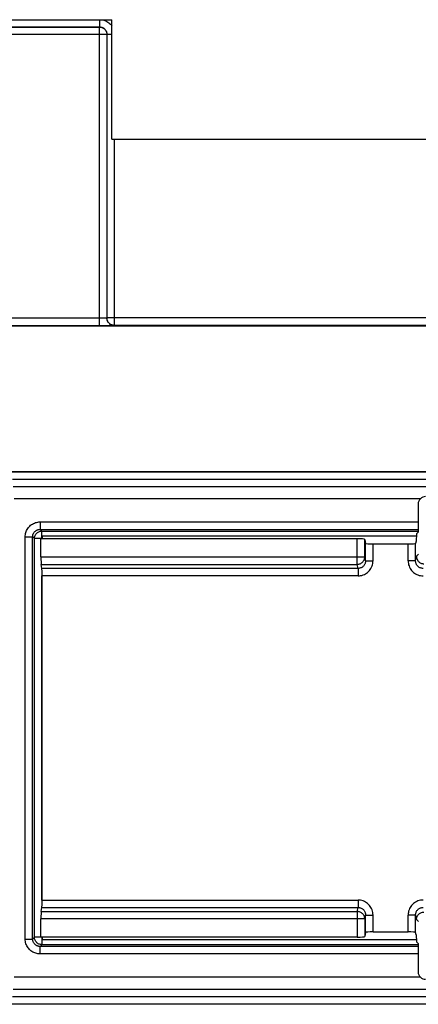
# Model space of a CAD drawing. Units: millimetres. Extents: x -60 to 60, y -167 to 167.
# Drawn here: x -15 to 1, y -30 to 9 of the extents above; entities that cross this region are included whole.
import ezdxf

# ---------------------------------------------------------------- set-up
doc = ezdxf.new("R2010")
doc.units = ezdxf.units.MM
doc.header["$LTSCALE"] = 16.335
doc.layers.get('0').update_dxf_attribs({"linetype": 'CONTINUOUS'})
doc.layers.add('DRAFT', color=7, linetype='CONTINUOUS')
doc.layers.add('RACCORDO', color=7, linetype='CONTINUOUS')

msp = doc.modelspace()

# ---------------------------------------------------------------- linework, layer by layer
at = {"color": 7, "linetype": 'CONTINUOUS'}
for p, q in [((-31.5, 9.1), (-11.8, 9.1)), ((-11.8, 4.3), (-11.8, 9.1)), ((-11.8, 4.3), (31.5, 4.3)), ((-14.6, -11.65), (-14.6, -11.75)), ((0.436, -11.65), (-14.6, -11.65)), ((-14.6, -27.75), (-14.6, -27.85)), ((-14.6, -27.85), (0.436, -27.85))]:
    msp.add_line(p, q, dxfattribs=at)
at = {"layer": 'DRAFT', "color": 7, "linetype": 'CONTINUOUS'}
for p, q in [((-15.857, -9.065), (31.5, -9.065)), ((0.442, -11.554), (0.423, -11.845)), ((0.442, -11.554), (0.508, -11.487)), ((0.423, -27.655), (0.442, -27.946)), ((0.442, -27.946), (0.508, -28.013)), ((-15.857, -30.435), (28.102, -30.435))]:
    msp.add_line(p, q, dxfattribs=at)
at = {"layer": 'RACCORDO', "color": 250, "linetype": 'CONTINUOUS'}
for p, q in [((-12.291, 9.1), (-12.291, 8.809)), ((-29.709, 8.809), (-12.291, 8.809)), ((-29.705, 8.805), (-12.295, 8.805)), ((-12.291, 8.809), (-12.295, 8.805)), ((-12.295, -3.193), (-12.295, 8.805)), ((-11.995, 8.505), (-30.005, 8.505)), ((-11.991, 8.509), (-11.995, 8.505)), ((-11.995, 8.505), (-11.995, -2.883)), ((-11.991, 8.509), (-11.991, -2.879)), ((-11.8, 8.509), (-11.991, 8.509)), ((-11.691, -3.179), (-11.691, 4.3)), ((-12.249, -2.893), (-27.7, -2.893)), ((-12.205, -2.892), (-12.249, -2.893)), ((-12.164, -2.892), (-12.205, -2.892)), ((-12.126, -2.891), (-12.164, -2.892)), ((-12.092, -2.89), (-12.126, -2.891)), ((-11.991, -2.879), (-11.995, -2.883)), ((11.991, -2.879), (-11.991, -2.879)), ((-12.295, -3.193), (-27.7, -3.193)), ((-12.115, -3.192), (-12.295, -3.193)), ((-11.994, -3.192), (-12.115, -3.192)), ((-11.889, -3.19), (-11.994, -3.192)), ((-11.829, -3.189), (-11.889, -3.19)), ((-11.778, -3.188), (-11.829, -3.189)), ((-11.691, -3.179), (-11.695, -3.183)), ((11.691, -3.179), (-11.691, -3.179)), ((-15.764, -9.645), (5.798, -9.645)), ((0.508, -10.354), (0.521, -10.366)), ((-14.677, -11.073), (-14.677, -11.373)), ((-14.677, -11.073), (0.508, -11.073)), ((-14.677, -11.373), (0.508, -11.373)), ((-14.605, -11.445), (-14.677, -11.373)), ((-14.605, -11.745), (-14.605, -11.445)), ((-14.605, -11.445), (0.508, -11.445)), ((-15.277, -27.827), (-15.277, -11.673)), ((-15.277, -11.673), (-14.977, -11.673)), ((-14.977, -27.827), (-14.977, -11.673)), ((-14.905, -11.745), (-14.977, -11.673)), ((-14.905, -27.755), (-14.905, -11.745)), ((-14.605, -11.745), (-14.905, -11.745)), ((-1.937, -12.778), (-1.937, -11.75)), ((-1.637, -12.479), (-1.637, -11.776)), ((-1.605, -12.637), (-1.605, -11.934)), ((-1.305, -12.637), (-1.305, -11.96)), ((0.105, -12.637), (0.105, -11.96)), ((0.405, -12.637), (0.405, -11.934)), ((-14.642, -12.479), (-1.637, -12.479)), ((-1.605, -12.637), (-1.637, -12.479)), ((-1.605, -12.637), (-1.305, -12.637)), ((0.405, -12.637), (0.105, -12.637)), ((0.405, -12.637), (0.442, -12.454)), ((0.521, -12.375), (0.442, -12.454)), ((-14.637, -12.778), (-1.937, -12.778)), ((-1.904, -12.94), (-14.605, -12.94)), ((-1.904, -12.94), (-1.937, -12.778)), ((-1.904, -12.94), (-1.904, -13.239)), ((-14.605, -26.261), (-14.605, -13.239)), ((-1.904, -13.239), (-14.6, -13.239)), ((-14.6, -26.261), (-1.904, -26.261)), ((-1.904, -26.261), (-1.904, -26.56)), ((-14.637, -26.722), (-1.937, -26.722)), ((-14.605, -26.56), (-1.904, -26.56)), ((-1.937, -26.722), (-1.904, -26.56)), ((-1.937, -26.722), (-1.937, -27.75)), ((-1.605, -26.863), (-1.637, -27.021)), ((-1.605, -26.863), (-1.305, -26.863)), ((-1.605, -27.566), (-1.605, -26.863)), ((-1.305, -27.54), (-1.305, -26.863)), ((0.405, -26.863), (0.105, -26.863)), ((0.105, -27.54), (0.105, -26.863)), ((0.405, -27.566), (0.405, -26.863)), ((0.405, -26.863), (0.442, -27.046)), ((-1.637, -27.021), (-14.642, -27.021)), ((-1.637, -27.021), (-1.637, -27.724)), ((0.442, -27.046), (0.521, -27.125)), ((-15.277, -27.827), (-14.977, -27.827)), ((-14.977, -27.827), (-14.905, -27.755)), ((-14.605, -27.755), (-14.905, -27.755)), ((-14.677, -28.127), (-14.605, -28.055)), ((-14.605, -27.755), (-14.605, -28.055)), ((0.508, -28.055), (-14.605, -28.055)), ((0.508, -28.127), (-14.677, -28.127)), ((-14.677, -28.427), (-14.677, -28.127)), ((0.508, -28.427), (-14.677, -28.427)), ((0.521, -29.134), (0.508, -29.146)), ((5.798, -29.855), (-15.764, -29.855))]:
    msp.add_line(p, q, dxfattribs=at)
at = {"layer": 'RACCORDO', "color": 7, "linetype": 'CONTINUOUS'}
for p, q in [((-27.7, -3.2), (31.5, -3.2)), ((-27.711, -9.05), (31.5, -9.05)), ((-15.785, -9.35), (31.5, -9.35)), ((0.588, -10.15), (-15.718, -10.15)), ((0.508, -10.354), (0.508, -11.487)), ((-14.642, -12.479), (-14.642, -11.75)), ((-1.937, -11.75), (-14.642, -11.75)), ((-1.637, -11.776), (-1.605, -11.934)), ((0.423, -11.845), (0.405, -11.934)), ((-1.305, -11.96), (0.105, -11.96)), ((-14.605, -12.94), (-14.637, -12.778)), ((-14.6, -26.261), (-14.6, -13.239)), ((-14.637, -26.722), (-14.605, -26.56)), ((-14.642, -27.75), (-14.642, -27.021)), ((-1.605, -27.566), (-1.637, -27.724)), ((-1.305, -27.54), (0.105, -27.54)), ((0.423, -27.655), (0.405, -27.566)), ((-1.937, -27.75), (-14.642, -27.75)), ((0.508, -28.013), (0.508, -29.146)), ((-15.718, -29.35), (0.588, -29.35)), ((28.102, -30.45), (-28.026, -30.45)), ((28.101, -30.15), (-15.785, -30.15))]:
    msp.add_line(p, q, dxfattribs=at)
at = {"layer": 'RACCORDO', "color": 250, "linetype": 'CONTINUOUS'}
for points in [[(-12.191, 9.1), (-12.158, 9.094), (-12.115, 9.082), (-12.073, 9.068), (-12.033, 9.05), (-11.993, 9.03), (-11.955, 9.006), (-11.92, 8.98), (-11.886, 8.951), (-11.855, 8.92), (-11.825, 8.887), (-11.8, 8.853)], [(-12.295, 8.805), (-12.269, 8.804), (-12.243, 8.801), (-12.217, 8.795), (-12.192, 8.787), (-12.168, 8.777), (-12.145, 8.765), (-12.123, 8.751), (-12.102, 8.735), (-12.083, 8.717), (-12.065, 8.698), (-12.049, 8.677), (-12.035, 8.655), (-12.023, 8.632), (-12.013, 8.608), (-12.005, 8.583), (-11.999, 8.557), (-11.996, 8.531), (-11.995, 8.505)], [(-12.291, 8.809), (-12.269, 8.808), (-12.246, 8.805), (-12.225, 8.801), (-12.203, 8.796), (-12.182, 8.788), (-12.162, 8.78), (-12.142, 8.769), (-12.123, 8.758), (-12.105, 8.744), (-12.089, 8.73), (-12.073, 8.715), (-12.058, 8.698), (-12.045, 8.68), (-12.033, 8.661), (-12.022, 8.641), (-12.013, 8.62), (-12.005, 8.599), (-11.999, 8.576), (-11.995, 8.554), (-11.992, 8.531), (-11.991, 8.509)], [(-11.995, -2.883), (-11.996, -2.883), (-11.999, -2.884), (-12.003, -2.885), (-12.009, -2.886), (-12.017, -2.886), (-12.026, -2.887), (-12.037, -2.888), (-12.049, -2.888), (-12.062, -2.889), (-12.076, -2.89), (-12.092, -2.89)], [(-11.695, -3.183), (-11.726, -3.181), (-11.757, -3.176), (-11.788, -3.168), (-11.817, -3.157), (-11.845, -3.142), (-11.871, -3.125), (-11.896, -3.106), (-11.918, -3.083), (-11.938, -3.059), (-11.955, -3.033), (-11.969, -3.005), (-11.98, -2.975), (-11.988, -2.945), (-11.993, -2.914), (-11.995, -2.883)], [(-11.691, -3.179), (-11.717, -3.178), (-11.743, -3.174), (-11.769, -3.169), (-11.794, -3.161), (-11.818, -3.151), (-11.841, -3.139), (-11.863, -3.125), (-11.884, -3.109), (-11.904, -3.091), (-11.921, -3.071), (-11.937, -3.051), (-11.951, -3.029), (-11.963, -3.005), (-11.973, -2.981), (-11.981, -2.956), (-11.987, -2.931), (-11.99, -2.905), (-11.991, -2.879)], [(-11.695, -3.183), (-11.698, -3.183), (-11.703, -3.184), (-11.712, -3.185), (-11.724, -3.186), (-11.739, -3.186), (-11.757, -3.187), (-11.778, -3.188)], [(-15.277, -11.673), (-15.275, -11.627), (-15.27, -11.583), (-15.262, -11.539), (-15.25, -11.497), (-15.236, -11.455), (-15.219, -11.415), (-15.198, -11.376), (-15.175, -11.339), (-15.149, -11.303), (-15.121, -11.269), (-15.09, -11.238), (-15.057, -11.209), (-15.023, -11.183), (-14.987, -11.159), (-14.948, -11.138), (-14.908, -11.119), (-14.865, -11.103), (-14.821, -11.091), (-14.775, -11.081), (-14.727, -11.076), (-14.677, -11.073)], [(-14.977, -11.673), (-14.976, -11.65), (-14.974, -11.628), (-14.969, -11.606), (-14.964, -11.585), (-14.957, -11.564), (-14.948, -11.544), (-14.938, -11.525), (-14.926, -11.506), (-14.913, -11.488), (-14.899, -11.471), (-14.884, -11.456), (-14.867, -11.441), (-14.85, -11.428), (-14.832, -11.416), (-14.813, -11.406), (-14.792, -11.396), (-14.771, -11.388), (-14.749, -11.382), (-14.726, -11.377), (-14.702, -11.374), (-14.677, -11.373)], [(-14.905, -11.745), (-14.903, -11.713), (-14.899, -11.682), (-14.89, -11.652), (-14.879, -11.623), (-14.865, -11.595), (-14.848, -11.569), (-14.828, -11.544), (-14.806, -11.522), (-14.781, -11.502), (-14.755, -11.485), (-14.727, -11.471), (-14.698, -11.46), (-14.668, -11.451), (-14.637, -11.447), (-14.605, -11.445)], [(-1.937, -12.778), (-1.906, -12.776), (-1.875, -12.771), (-1.845, -12.763), (-1.816, -12.752), (-1.788, -12.738), (-1.762, -12.721), (-1.737, -12.702), (-1.715, -12.679), (-1.695, -12.655), (-1.677, -12.629), (-1.663, -12.601), (-1.652, -12.572), (-1.643, -12.541), (-1.638, -12.51), (-1.637, -12.479)], [(-1.904, -13.239), (-1.852, -13.236), (-1.801, -13.23), (-1.751, -13.219), (-1.702, -13.203), (-1.653, -13.183), (-1.606, -13.159), (-1.562, -13.131), (-1.521, -13.099), (-1.482, -13.064), (-1.447, -13.025), (-1.414, -12.984), (-1.386, -12.939), (-1.362, -12.893), (-1.342, -12.844), (-1.326, -12.793), (-1.314, -12.743), (-1.308, -12.691), (-1.305, -12.637)], [(-1.605, -12.637), (-1.606, -12.664), (-1.61, -12.691), (-1.615, -12.717), (-1.623, -12.742), (-1.633, -12.766), (-1.646, -12.79), (-1.66, -12.812), (-1.676, -12.833), (-1.693, -12.852), (-1.713, -12.87), (-1.733, -12.886), (-1.755, -12.9), (-1.779, -12.912), (-1.803, -12.922), (-1.828, -12.93), (-1.853, -12.935), (-1.879, -12.939), (-1.904, -12.94)], [(0.105, -12.637), (0.108, -12.691), (0.114, -12.743), (0.126, -12.793), (0.142, -12.844), (0.162, -12.893), (0.186, -12.939), (0.214, -12.984), (0.247, -13.025), (0.282, -13.064), (0.321, -13.099), (0.362, -13.131), (0.406, -13.159), (0.453, -13.183), (0.502, -13.203), (0.551, -13.219), (0.601, -13.23), (0.652, -13.236), (0.704, -13.239)], [(0.704, -12.94), (0.679, -12.939), (0.653, -12.935), (0.628, -12.93), (0.603, -12.922), (0.579, -12.912), (0.555, -12.9), (0.533, -12.886), (0.513, -12.87), (0.493, -12.852), (0.476, -12.833), (0.46, -12.812), (0.446, -12.79), (0.434, -12.766), (0.423, -12.742), (0.415, -12.717), (0.41, -12.691), (0.406, -12.664), (0.405, -12.637)], [(-1.305, -26.863), (-1.308, -26.809), (-1.314, -26.757), (-1.326, -26.707), (-1.342, -26.656), (-1.362, -26.607), (-1.386, -26.561), (-1.414, -26.516), (-1.447, -26.475), (-1.482, -26.436), (-1.521, -26.401), (-1.562, -26.369), (-1.606, -26.341), (-1.653, -26.317), (-1.702, -26.297), (-1.751, -26.281), (-1.801, -26.27), (-1.852, -26.264), (-1.904, -26.261)], [(0.704, -26.261), (0.652, -26.264), (0.601, -26.27), (0.551, -26.281), (0.502, -26.297), (0.453, -26.317), (0.406, -26.341), (0.362, -26.369), (0.321, -26.401), (0.282, -26.436), (0.247, -26.475), (0.214, -26.516), (0.186, -26.561), (0.162, -26.607), (0.142, -26.656), (0.126, -26.707), (0.114, -26.757), (0.108, -26.809), (0.105, -26.863)], [(-1.637, -27.021), (-1.638, -26.99), (-1.643, -26.959), (-1.652, -26.928), (-1.663, -26.899), (-1.677, -26.871), (-1.695, -26.845), (-1.715, -26.821), (-1.737, -26.798), (-1.762, -26.779), (-1.788, -26.762), (-1.816, -26.748), (-1.845, -26.737), (-1.875, -26.729), (-1.906, -26.724), (-1.937, -26.722)], [(-1.904, -26.56), (-1.879, -26.561), (-1.853, -26.565), (-1.828, -26.57), (-1.803, -26.578), (-1.779, -26.588), (-1.755, -26.6), (-1.733, -26.614), (-1.713, -26.63), (-1.693, -26.648), (-1.676, -26.667), (-1.66, -26.688), (-1.646, -26.71), (-1.634, -26.734), (-1.623, -26.758), (-1.615, -26.783), (-1.61, -26.809), (-1.606, -26.836), (-1.605, -26.863)], [(0.405, -26.863), (0.406, -26.836), (0.41, -26.809), (0.415, -26.783), (0.423, -26.758), (0.433, -26.734), (0.446, -26.71), (0.46, -26.688), (0.476, -26.667), (0.493, -26.648), (0.513, -26.63), (0.533, -26.614), (0.555, -26.6), (0.579, -26.588), (0.603, -26.578), (0.628, -26.57), (0.653, -26.565), (0.679, -26.561), (0.704, -26.56)], [(-14.677, -28.427), (-14.723, -28.425), (-14.768, -28.42), (-14.811, -28.412), (-14.853, -28.4), (-14.894, -28.386), (-14.934, -28.369), (-14.972, -28.349), (-15.009, -28.327), (-15.044, -28.302), (-15.077, -28.274), (-15.108, -28.245), (-15.136, -28.213), (-15.163, -28.178), (-15.188, -28.141), (-15.21, -28.101), (-15.23, -28.059), (-15.247, -28.015), (-15.26, -27.969), (-15.269, -27.923), (-15.275, -27.876), (-15.277, -27.827)], [(-14.677, -28.127), (-14.7, -28.126), (-14.722, -28.123), (-14.744, -28.119), (-14.765, -28.114), (-14.786, -28.107), (-14.805, -28.098), (-14.824, -28.088), (-14.843, -28.077), (-14.86, -28.064), (-14.877, -28.051), (-14.892, -28.036), (-14.907, -28.02), (-14.92, -28.002), (-14.933, -27.984), (-14.944, -27.964), (-14.954, -27.943), (-14.962, -27.921), (-14.968, -27.898), (-14.973, -27.875), (-14.976, -27.851), (-14.977, -27.827)], [(-14.605, -28.055), (-14.637, -28.053), (-14.668, -28.049), (-14.698, -28.04), (-14.727, -28.029), (-14.755, -28.015), (-14.781, -27.998), (-14.806, -27.978), (-14.828, -27.956), (-14.848, -27.931), (-14.865, -27.905), (-14.879, -27.877), (-14.89, -27.848), (-14.899, -27.818), (-14.903, -27.787), (-14.905, -27.755)]]:
    msp.add_lwpolyline(points, dxfattribs=at)
at = {"layer": 'RACCORDO', "color": 7, "linetype": 'CONTINUOUS'}
for points in [[(0.442, -12.454), (0.443, -12.485), (0.448, -12.516), (0.456, -12.546), (0.468, -12.576), (0.482, -12.604), (0.499, -12.63), (0.519, -12.655), (0.541, -12.677), (0.566, -12.697), (0.592, -12.714), (0.62, -12.728), (0.649, -12.739), (0.68, -12.747), (0.711, -12.752), (0.742, -12.754)], [(0.442, -27.046), (0.443, -27.015), (0.448, -26.984), (0.456, -26.954), (0.468, -26.924), (0.482, -26.896), (0.499, -26.87), (0.519, -26.845), (0.541, -26.823), (0.566, -26.803), (0.592, -26.786), (0.62, -26.772), (0.649, -26.761), (0.68, -26.753), (0.71, -26.748), (0.741, -26.746)]]:
    msp.add_lwpolyline(points, dxfattribs=at)
for centre, major_axis, ratio, start_param, end_param in [((0.808, -10.354), (0.212, -0.212), 0.999695, 2.356347, 3.926839), ((-1.937, -11.776), (0.3, 0), 0.087489, 0.017453, 1.570796), ((-1.305, -11.934), (0.3, 0), 0.087489, -3.124139, -1.570796), ((0.105, -11.934), (0.3, 0), 0.087489, -1.570796, -0.017453), ((-14.637, -12.479), (0, 0.3), 0.017455, 1.570796, 3.054326), ((-14.605, -13.239), (0, 0.3), 0.017455, -1.570796, -0.087266), ((-14.605, -26.261), (0, 0.3), 0.017455, -3.054326, -1.570796), ((-14.637, -27.021), (0, 0.3), 0.017455, 0.087266, 1.570796), ((-1.305, -27.566), (0.3, 0), 0.087489, 1.570796, 3.124139), ((0.105, -27.566), (0.3, 0), 0.087489, 0.017453, 1.570796), ((-1.937, -27.724), (0.3, 0), 0.087489, -1.570796, -0.017453), ((0.808, -29.146), (0.212, 0.212), 0.999695, -3.926839, -2.356347)]:
    msp.add_ellipse(centre, major_axis=major_axis, ratio=ratio, start_param=start_param, end_param=end_param, dxfattribs=at)

doc.saveas('drawing.dxf')
